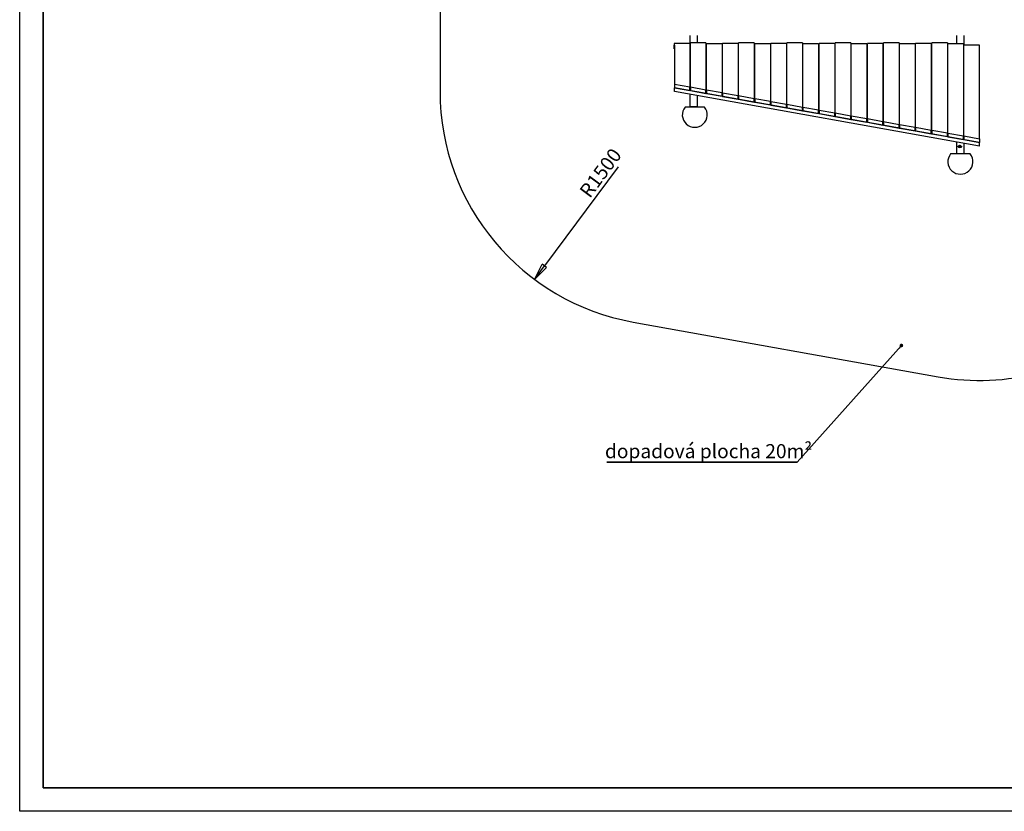
# Model space of a CAD drawing. Units: millimetres. Extents: x -1864 to 11762, y 140 to 19925.
# Drawn here: x -1864 to -1654, y 16727 to 16895 of the extents above; entities that cross this region are included whole.
import ezdxf

# ---------------------------------------------------------------- set-up
doc = ezdxf.new("R2010")
doc.units = ezdxf.units.MM
doc.layers.add('OBRYS', color=7, linetype='Continuous', lineweight=35)
doc.layers.add('TENKA', color=7, linetype='Continuous')
doc.styles.add('SLDTEXTSTYLE1', font='TXT', dxfattribs={"width": 0.7})
doc.styles.get("Standard").update_dxf_attribs({"font": 'isocpeur.ttf'})
doc.dimstyles.new('SLDDIMSTYLE1', dxfattribs={"dimtxt": 3, "dimasz": 3.556, "dimexe": 0, "dimexo": 0.0625, "dimgap": 0.75, "dimtad": 1, "dimlfac": 30, "dimrnd": 1e-09, "dimzin": 12, "dimdsep": 46, "dimtxsty": 'SLDTEXTSTYLE1', "dimblk1": 'CLOSED', "dimblk2": 'CLOSED', "dimsah": 1, "dimcen": 0, "dimadec": 0, "dimazin": 3, "dimtfac": 1, "dimtofl": 0, "dimtmove": 0, "dimatfit": 3, "dimldrblk": 'CLOSED', "dimfxl": 1, "dimfrac": 2, "dimtolj": 1, "dimtzin": 12, "dimarcsym": 0})
doc.dimstyles.new('SLDDIMSTYLE2', dxfattribs={"dimtxt": 0.18, "dimasz": 0.762, "dimexe": 0, "dimexo": 0.0625, "dimgap": 0, "dimtad": 0, "dimtih": 1, "dimtoh": 1, "dimdec": 0, "dimrnd": 1e-09, "dimzin": 0, "dimdsep": 46, "dimtxsty": 'Standard', "dimblk1": 'DOT', "dimblk2": 'DOT', "dimsah": 1, "dimcen": 0.09, "dimadec": 0, "dimazin": 0, "dimtfac": 0.762, "dimtdec": 0, "dimtofl": 0, "dimtmove": 0, "dimatfit": 3, "dimldrblk": 'DOT', "dimfxl": 1, "dimfrac": 2, "dimtolj": 1, "dimtzin": 0, "dimarcsym": 0})

# ---------------------------------------------------------------- blocks, each defined once
blk = doc.blocks.new('_CLOSED')
at = {"color": 0, "linetype": 'ByBlock', "lineweight": -2}
for p, q in [((-1, 0.166667), (0, 0)), ((-1, 0.166667), (-1, -0.166667)), ((0, 0), (-1, -0.166667)), ((0, 0), (-1, 0))]:
    blk.add_line(p, q, dxfattribs=at)
blk = doc.blocks.new('*D43')
at = {"layer": 'Defpoints', "color": 0, "transparency": 16777216}
for p in [(-1659.27, 16868.5), (-1621.94, 16835.25)]:
    blk.add_point(p, dxfattribs=at)
at = {"layer": 'OBRYS', "color": 0, "lineweight": -2, "transparency": 16777216}
blk.add_line((-1644.3, 16855.17), (-1624.59, 16837.61), dxfattribs=at)
at = {"layer": 'OBRYS', "color": 0, "lineweight": -2, "transparency": 16777216, "xscale": 3.556, "yscale": 3.556, "zscale": 3.556, "rotation": 318.3065620861831}
blk.add_blockref('_CLOSED', (-1621.94, 16835.25), dxfattribs=at)
at = {"layer": 'OBRYS', "color": 0, "transparency": 16777216, "insert": (-1641.25, 16857.47), "char_height": 3, "attachment_point": 1, "rotation": 318.3066, "style": 'SLDTEXTSTYLE1'}
blk.add_mtext('\\A1;R1500', dxfattribs=at)
blk = doc.blocks.new('*D44')
at = {"layer": 'Defpoints', "color": 0, "transparency": 16777216}
for p in [(-1724.37, 16880.17), (-1754.25, 16840.07)]:
    blk.add_point(p, dxfattribs=at)
at = {"layer": 'OBRYS', "color": 0, "lineweight": -2, "transparency": 16777216}
blk.add_line((-1736.35, 16864.09), (-1752.12, 16842.93), dxfattribs=at)
at = {"layer": 'OBRYS', "color": 0, "lineweight": -2, "transparency": 16777216, "xscale": 3.556, "yscale": 3.556, "zscale": 3.556, "rotation": 233.3116145708979}
blk.add_blockref('_CLOSED', (-1754.25, 16840.07), dxfattribs=at)
at = {"layer": 'OBRYS', "color": 0, "transparency": 16777216, "insert": (-1744.83, 16858.99), "char_height": 3, "attachment_point": 1, "rotation": 53.3116, "style": 'SLDTEXTSTYLE1'}
blk.add_mtext('\\A1;R1500', dxfattribs=at)
blk = doc.blocks.new('SW_NOTE_0')
at = {"layer": 'OBRYS', "color": 0}
blk.add_line((-40.58, 0), (0, 0), dxfattribs=at)
at = {"layer": 'OBRYS', "color": 0, "insert": (-41.01, 3.83), "char_height": 3, "attachment_point": 1, "style": 'SLDTEXTSTYLE1'}
blk.add_mtext('dopadová plocha 20m²', dxfattribs=at)
blk = doc.blocks.new('_DOT')
at = {"color": 0, "linetype": 'ByBlock', "lineweight": -2}
blk.add_line((-0.5, 0), (-1, 0), dxfattribs=at)
at = {"color": 0, "linetype": 'ByBlock', "const_width": 0.5}
blk.add_lwpolyline([(-0.25, 0, 1), (0.25, 0, 1)], format="xyb", close=True, dxfattribs=at)

msp = doc.modelspace()

# ---------------------------------------------------------------- linework, layer by layer
at = {"color": 7, "linetype": 'Continuous', "lineweight": 25}
for p, q in [((-1774.37492, 16916.83904), (-1774.37492, 16880.16904)), ((-1721.04159, 16889.28346), (-1721.04159, 16892.09157)), ((-1719.54159, 16892.09157), (-1719.54159, 16890.56122)), ((-1664.10825, 16890.31122), (-1664.10825, 16892.09157)), ((-1662.60825, 16892.09157), (-1662.60825, 16890.06288)), ((-1724.40825, 16890.39455), (-1724.40825, 16890.06122)), ((-1721.07492, 16890.39455), (-1724.40825, 16890.39455)), ((-1724.40825, 16890.06122), (-1724.37492, 16890.06122)), ((-1724.40825, 16889.2818), (-1724.40825, 16890.06122)), ((-1724.40825, 16889.2818), (-1724.37492, 16889.2818)), ((-1724.37492, 16890.06122), (-1724.37492, 16881.72788)), ((-1721.07492, 16890.39455), (-1721.07492, 16881.13649)), ((-1721.07492, 16889.28346), (-1720.97492, 16889.28346)), ((-1720.97492, 16881.11857), (-1720.97492, 16890.56122)), ((-1717.64159, 16890.56122), (-1720.97492, 16890.56122)), ((-1717.64159, 16890.56122), (-1717.64159, 16880.52119)), ((-1717.64159, 16889.28346), (-1717.54158, 16889.28346)), ((-1717.54158, 16880.50327), (-1717.54158, 16890.31122)), ((-1714.20825, 16890.31122), (-1717.54158, 16890.31122)), ((-1714.20825, 16890.31122), (-1714.20825, 16879.9059)), ((-1714.20825, 16889.28346), (-1714.10825, 16889.28346)), ((-1714.10825, 16879.88798), (-1714.10825, 16890.39455)), ((-1710.77492, 16890.39455), (-1714.10825, 16890.39455)), ((-1710.77492, 16890.39455), (-1710.77492, 16879.29061)), ((-1710.77492, 16889.28346), (-1710.67492, 16889.28346)), ((-1710.67492, 16879.27269), (-1710.67492, 16890.56122)), ((-1707.34159, 16890.56122), (-1710.67492, 16890.56122)), ((-1707.34159, 16890.56122), (-1707.34159, 16878.67532)), ((-1707.34159, 16889.28346), (-1707.24158, 16889.28346)), ((-1707.24158, 16878.65739), (-1707.24158, 16890.31122)), ((-1703.90825, 16890.31122), (-1707.24158, 16890.31122)), ((-1703.90825, 16890.31122), (-1703.90825, 16878.06002)), ((-1703.90825, 16889.28346), (-1703.80825, 16889.28346)), ((-1703.80825, 16878.0421), (-1703.80825, 16890.39455)), ((-1700.47492, 16890.39455), (-1703.80825, 16890.39455)), ((-1700.47492, 16890.39455), (-1700.47492, 16877.44473)), ((-1700.47492, 16889.28346), (-1700.37492, 16889.28346)), ((-1700.37492, 16877.42681), (-1700.37492, 16890.56122)), ((-1697.04158, 16890.56122), (-1700.37492, 16890.56122)), ((-1697.04158, 16890.56122), (-1697.04158, 16876.82944)), ((-1697.04158, 16889.28346), (-1696.94159, 16889.28346)), ((-1696.94159, 16876.81152), (-1696.94159, 16890.31122)), ((-1693.60825, 16890.31122), (-1696.94159, 16890.31122)), ((-1693.60825, 16890.31122), (-1693.60825, 16876.21414)), ((-1693.60825, 16889.28346), (-1693.50825, 16889.28346)), ((-1693.50825, 16876.19622), (-1693.50825, 16890.39455)), ((-1690.17492, 16890.39455), (-1693.50825, 16890.39455)), ((-1690.17492, 16890.39455), (-1690.17492, 16875.59885)), ((-1690.17492, 16889.28346), (-1690.07492, 16889.28346)), ((-1690.07492, 16875.58093), (-1690.07492, 16890.56122)), ((-1686.74159, 16890.56122), (-1690.07492, 16890.56122)), ((-1686.74159, 16890.56122), (-1686.74159, 16874.98356)), ((-1686.74159, 16889.28346), (-1686.64159, 16889.28346)), ((-1686.64159, 16874.96564), (-1686.64159, 16890.31122)), ((-1683.30825, 16890.31122), (-1686.64159, 16890.31122)), ((-1683.30825, 16890.31122), (-1683.30825, 16874.36827)), ((-1683.30825, 16889.28346), (-1683.20825, 16889.28346)), ((-1683.20825, 16874.35035), (-1683.20825, 16890.39455)), ((-1679.87492, 16890.39455), (-1683.20825, 16890.39455)), ((-1679.87492, 16890.39455), (-1679.87492, 16873.75297)), ((-1679.87492, 16889.28346), (-1679.77492, 16889.28346)), ((-1679.77492, 16873.73505), (-1679.77492, 16890.56122)), ((-1676.44159, 16890.56122), (-1679.77492, 16890.56122)), ((-1676.44159, 16890.56122), (-1676.44159, 16873.13768)), ((-1676.44159, 16889.28346), (-1676.34159, 16889.28346)), ((-1676.34159, 16873.11976), (-1676.34159, 16890.31122)), ((-1673.00825, 16890.31122), (-1676.34159, 16890.31122)), ((-1673.00825, 16890.31122), (-1673.00825, 16872.52239)), ((-1673.00825, 16889.28346), (-1672.90825, 16889.28346)), ((-1672.90825, 16872.50447), (-1672.90825, 16890.39455)), ((-1669.57492, 16890.39455), (-1672.90825, 16890.39455)), ((-1669.57492, 16890.39455), (-1669.57492, 16871.9071)), ((-1669.57492, 16889.28346), (-1669.47492, 16889.28346)), ((-1669.47492, 16871.88917), (-1669.47492, 16890.56122)), ((-1666.14159, 16890.56122), (-1669.47492, 16890.56122)), ((-1666.14159, 16890.56122), (-1666.14159, 16871.2918)), ((-1666.14159, 16889.28346), (-1666.04159, 16889.28346)), ((-1666.04159, 16871.27388), (-1666.04159, 16890.31122)), ((-1662.70825, 16890.31122), (-1666.04159, 16890.31122)), ((-1662.70825, 16890.31122), (-1662.70825, 16870.67651)), ((-1662.70825, 16889.28346), (-1662.60825, 16889.28346)), ((-1662.60825, 16870.65859), (-1662.60825, 16890.06288)), ((-1659.27492, 16890.06288), (-1662.60825, 16890.06288)), ((-1659.27492, 16870.06122), (-1659.27492, 16890.06288)), ((-1720.97492, 16887.6168), (-1721.07492, 16887.6168)), ((-1717.54158, 16887.6168), (-1717.64159, 16887.6168)), ((-1714.10825, 16887.6168), (-1714.20825, 16887.6168)), ((-1710.67492, 16887.6168), (-1710.77492, 16887.6168)), ((-1707.24158, 16887.6168), (-1707.34159, 16887.6168)), ((-1703.80825, 16887.6168), (-1703.90825, 16887.6168)), ((-1700.37492, 16887.6168), (-1700.47492, 16887.6168)), ((-1696.94159, 16887.6168), (-1697.04158, 16887.6168)), ((-1693.50825, 16887.6168), (-1693.60825, 16887.6168)), ((-1690.07492, 16887.6168), (-1690.17492, 16887.6168)), ((-1686.64159, 16887.6168), (-1686.74159, 16887.6168)), ((-1683.20825, 16887.6168), (-1683.30825, 16887.6168)), ((-1679.77492, 16887.6168), (-1679.87492, 16887.6168)), ((-1676.34159, 16887.6168), (-1676.44159, 16887.6168)), ((-1672.90825, 16887.6168), (-1673.00825, 16887.6168)), ((-1669.47492, 16887.6168), (-1669.57492, 16887.6168)), ((-1666.04159, 16887.6168), (-1666.14159, 16887.6168)), ((-1662.60825, 16887.6168), (-1662.70825, 16887.6168)), ((-1720.97492, 16886.83737), (-1721.07492, 16886.83737)), ((-1721.07492, 16885.66608), (-1720.97492, 16885.65712)), ((-1721.04159, 16885.66309), (-1721.04159, 16886.83737)), ((-1717.54158, 16886.83737), (-1717.64159, 16886.83737)), ((-1717.64159, 16885.35847), (-1717.54158, 16885.34952)), ((-1714.10825, 16886.83737), (-1714.20825, 16886.83737)), ((-1714.20825, 16885.05087), (-1714.10825, 16885.04191)), ((-1710.67492, 16886.83737), (-1710.77492, 16886.83737)), ((-1707.24158, 16886.83737), (-1707.34159, 16886.83737)), ((-1703.80825, 16886.83737), (-1703.90825, 16886.83737)), ((-1700.37492, 16886.83737), (-1700.47492, 16886.83737)), ((-1696.94159, 16886.83737), (-1697.04158, 16886.83737)), ((-1693.50825, 16886.83737), (-1693.60825, 16886.83737)), ((-1690.07492, 16886.83737), (-1690.17492, 16886.83737)), ((-1686.64159, 16886.83737), (-1686.74159, 16886.83737)), ((-1683.20825, 16886.83737), (-1683.30825, 16886.83737)), ((-1679.77492, 16886.83737), (-1679.87492, 16886.83737)), ((-1676.34159, 16886.83737), (-1676.44159, 16886.83737)), ((-1672.90825, 16886.83737), (-1673.00825, 16886.83737)), ((-1669.47492, 16886.83737), (-1669.57492, 16886.83737)), ((-1666.04159, 16886.83737), (-1666.14159, 16886.83737)), ((-1662.60825, 16886.83737), (-1662.70825, 16886.83737)), ((-1720.97492, 16883.96391), (-1721.07492, 16883.97287)), ((-1720.97492, 16883.18448), (-1721.07492, 16883.19344)), ((-1721.04159, 16882.12158), (-1721.04159, 16883.19046)), ((-1717.54158, 16883.6563), (-1717.64159, 16883.66526)), ((-1717.54158, 16882.87688), (-1717.64159, 16882.88584)), ((-1714.10825, 16883.3487), (-1714.20825, 16883.35766)), ((-1710.77492, 16884.74327), (-1710.67492, 16884.73431)), ((-1710.67492, 16883.0411), (-1710.77492, 16883.05006)), ((-1707.34159, 16884.43567), (-1707.24158, 16884.42671)), ((-1707.24158, 16882.7335), (-1707.34159, 16882.74246)), ((-1703.90825, 16884.12807), (-1703.80825, 16884.11911)), ((-1700.47492, 16883.82046), (-1700.37492, 16883.8115)), ((-1697.04158, 16883.51286), (-1696.94159, 16883.5039)), ((-1693.60825, 16883.20526), (-1693.50825, 16883.1963)), ((-1690.17492, 16882.89766), (-1690.07492, 16882.8887)), ((-1724.37492, 16881.72788), (-1724.37492, 16880.94846)), ((-1724.37492, 16881.72788), (-1721.07492, 16881.13649)), ((-1724.37492, 16880.94846), (-1721.07492, 16880.35706)), ((-1659.27492, 16869.2818), (-1724.37492, 16880.94846)), ((-1724.37492, 16880.16904), (-1724.37492, 16880.94846)), ((-1721.07492, 16882.12755), (-1720.97492, 16882.10963)), ((-1721.07492, 16880.35706), (-1721.07492, 16881.13649)), ((-1720.97492, 16881.11857), (-1717.64159, 16880.52119)), ((-1720.97492, 16881.11857), (-1720.97492, 16880.33914)), ((-1717.64159, 16881.51226), (-1717.54158, 16881.49434)), ((-1714.10825, 16882.56928), (-1714.20825, 16882.57824)), ((-1714.20825, 16880.89697), (-1714.10825, 16880.87905)), ((-1710.67492, 16882.26168), (-1710.77492, 16882.27064)), ((-1707.24158, 16881.95407), (-1707.34159, 16881.96303)), ((-1703.80825, 16882.42589), (-1703.90825, 16882.43485)), ((-1703.80825, 16881.64647), (-1703.90825, 16881.65543)), ((-1700.37492, 16882.11829), (-1700.47492, 16882.12725)), ((-1700.37492, 16881.33887), (-1700.47492, 16881.34783)), ((-1696.94159, 16881.81069), (-1697.04158, 16881.81965)), ((-1696.94159, 16881.03127), (-1697.04158, 16881.04023)), ((-1693.50825, 16881.50309), (-1693.60825, 16881.51205)), ((-1693.50825, 16880.72366), (-1693.60825, 16880.73262)), ((-1690.07492, 16881.19548), (-1690.17492, 16881.20444)), ((-1686.74159, 16882.59005), (-1686.64159, 16882.5811)), ((-1686.64159, 16880.88788), (-1686.74159, 16880.89684)), ((-1683.30825, 16882.28245), (-1683.20825, 16882.27349)), ((-1679.87492, 16881.97485), (-1679.77492, 16881.96589)), ((-1676.44159, 16881.66725), (-1676.34159, 16881.65829)), ((-1673.00825, 16881.35964), (-1672.90825, 16881.35068)), ((-1669.57492, 16881.05204), (-1669.47492, 16881.04308)), ((-1666.14159, 16880.74444), (-1666.04159, 16880.73548)), ((-1659.27492, 16868.50237), (-1724.37492, 16880.16904)), ((-1721.04159, 16876.85532), (-1721.04159, 16879.57167)), ((-1720.97492, 16880.33914), (-1717.64159, 16879.74177)), ((-1719.54159, 16879.30285), (-1719.54159, 16876.85532)), ((-1717.64159, 16879.74177), (-1717.64159, 16880.52119)), ((-1717.54158, 16880.50327), (-1717.54158, 16879.72385)), ((-1717.54158, 16880.50327), (-1714.20825, 16879.9059)), ((-1717.54158, 16879.72385), (-1714.20825, 16879.12648)), ((-1714.20825, 16879.12648), (-1714.20825, 16879.9059)), ((-1714.10825, 16879.88798), (-1710.77492, 16879.29061)), ((-1714.10825, 16879.88798), (-1714.10825, 16879.10856)), ((-1714.10825, 16879.10856), (-1710.77492, 16878.51119)), ((-1710.77492, 16880.28167), (-1710.67492, 16880.26375)), ((-1710.77492, 16878.51119), (-1710.77492, 16879.29061)), ((-1710.67492, 16879.27269), (-1710.67492, 16878.49326)), ((-1710.67492, 16879.27269), (-1707.34159, 16878.67532)), ((-1707.34159, 16879.66638), (-1707.24158, 16879.64846)), ((-1707.34159, 16877.89589), (-1707.34159, 16878.67532)), ((-1707.24158, 16878.65739), (-1703.90825, 16878.06002)), ((-1707.24158, 16878.65739), (-1707.24158, 16877.87797)), ((-1703.90825, 16879.05109), (-1703.80825, 16879.03317)), ((-1690.07492, 16880.41606), (-1690.17492, 16880.42502)), ((-1686.64159, 16880.10846), (-1686.74159, 16880.11742)), ((-1683.20825, 16880.58028), (-1683.30825, 16880.58924)), ((-1683.20825, 16879.80086), (-1683.30825, 16879.80982)), ((-1679.77492, 16880.27268), (-1679.87492, 16880.28164)), ((-1679.77492, 16879.49325), (-1679.87492, 16879.50221)), ((-1676.34159, 16879.96508), (-1676.44159, 16879.97403)), ((-1676.34159, 16879.18565), (-1676.44159, 16879.19461)), ((-1672.90825, 16879.65747), (-1673.00825, 16879.66643)), ((-1672.90825, 16878.87805), (-1673.00825, 16878.88701)), ((-1669.47492, 16879.34987), (-1669.57492, 16879.35883)), ((-1669.47492, 16878.57045), (-1669.57492, 16878.57941)), ((-1666.04159, 16879.04227), (-1666.14159, 16879.05123)), ((-1662.70825, 16880.43684), (-1662.60825, 16880.42788)), ((-1662.60825, 16878.73467), (-1662.70825, 16878.74362)), ((-1717.94325, 16876.83737), (-1722.10659, 16876.83737)), ((-1719.54159, 16876.85532), (-1721.04159, 16876.85532)), ((-1710.67492, 16878.49326), (-1707.34159, 16877.89589)), ((-1707.24158, 16877.87797), (-1703.90825, 16877.2806)), ((-1703.90825, 16877.2806), (-1703.90825, 16878.06002)), ((-1703.80825, 16878.0421), (-1703.80825, 16877.26268)), ((-1703.80825, 16878.0421), (-1700.47492, 16877.44473)), ((-1703.80825, 16877.26268), (-1700.47492, 16876.66531)), ((-1700.47492, 16878.4358), (-1700.37492, 16878.41788)), ((-1700.47492, 16876.66531), (-1700.47492, 16877.44473)), ((-1700.37492, 16877.42681), (-1700.37492, 16876.64739)), ((-1700.37492, 16877.42681), (-1697.04158, 16876.82944)), ((-1700.37492, 16876.64739), (-1697.04158, 16876.05001)), ((-1697.04158, 16877.8205), (-1696.94159, 16877.80258)), ((-1697.04158, 16876.05001), (-1697.04158, 16876.82944)), ((-1696.94159, 16876.81152), (-1696.94159, 16876.03209)), ((-1696.94159, 16876.81152), (-1693.60825, 16876.21414)), ((-1693.60825, 16877.20521), (-1693.50825, 16877.18729)), ((-1690.17492, 16876.58992), (-1690.07492, 16876.572)), ((-1666.04159, 16878.26284), (-1666.14159, 16878.2718)), ((-1662.60825, 16877.95524), (-1662.70825, 16877.9642)), ((-1696.94159, 16876.03209), (-1693.60825, 16875.43472)), ((-1693.60825, 16875.43472), (-1693.60825, 16876.21414)), ((-1693.50825, 16876.19622), (-1693.50825, 16875.4168)), ((-1693.50825, 16876.19622), (-1690.17492, 16875.59885)), ((-1693.50825, 16875.4168), (-1690.17492, 16874.81943)), ((-1690.17492, 16874.81943), (-1690.17492, 16875.59885)), ((-1690.07492, 16875.58093), (-1686.74159, 16874.98356)), ((-1690.07492, 16875.58093), (-1690.07492, 16874.80151)), ((-1690.07492, 16874.80151), (-1686.74159, 16874.20414)), ((-1686.74159, 16875.97463), (-1686.64159, 16875.9567)), ((-1686.74159, 16874.20414), (-1686.74159, 16874.98356)), ((-1686.64159, 16874.96564), (-1686.64159, 16874.18622)), ((-1686.64159, 16874.96564), (-1683.30825, 16874.36827)), ((-1683.30825, 16875.35933), (-1683.20825, 16875.34141)), ((-1683.30825, 16873.58884), (-1683.30825, 16874.36827)), ((-1683.20825, 16874.35035), (-1683.20825, 16873.57092)), ((-1683.20825, 16874.35035), (-1679.87492, 16873.75297)), ((-1679.87492, 16874.74404), (-1679.77492, 16874.72612)), ((-1686.64159, 16874.18622), (-1683.30825, 16873.58884)), ((-1683.20825, 16873.57092), (-1679.87492, 16872.97355)), ((-1679.87492, 16872.97355), (-1679.87492, 16873.75297)), ((-1679.77492, 16873.73505), (-1679.77492, 16872.95563)), ((-1679.77492, 16873.73505), (-1676.44159, 16873.13768)), ((-1679.77492, 16872.95563), (-1676.44159, 16872.35826)), ((-1676.44159, 16874.12875), (-1676.34159, 16874.11083)), ((-1676.44159, 16872.35826), (-1676.44159, 16873.13768)), ((-1676.34159, 16873.11976), (-1676.34159, 16872.34034)), ((-1676.34159, 16873.11976), (-1673.00825, 16872.52239)), ((-1676.34159, 16872.34034), (-1673.00825, 16871.74297)), ((-1673.00825, 16873.51345), (-1672.90825, 16873.49553)), ((-1673.00825, 16871.74297), (-1673.00825, 16872.52239)), ((-1672.90825, 16872.50447), (-1672.90825, 16871.72504)), ((-1672.90825, 16872.50447), (-1669.57492, 16871.9071)), ((-1669.57492, 16872.89816), (-1669.47492, 16872.88024)), ((-1666.14159, 16872.28287), (-1666.04159, 16872.26495)), ((-1672.90825, 16871.72504), (-1669.57492, 16871.12767)), ((-1669.57492, 16871.12767), (-1669.57492, 16871.9071)), ((-1669.47492, 16871.88917), (-1669.47492, 16871.10975)), ((-1669.47492, 16871.88917), (-1666.14159, 16871.2918)), ((-1669.47492, 16871.10975), (-1666.14159, 16870.51238)), ((-1666.14159, 16870.51238), (-1666.14159, 16871.2918)), ((-1666.04159, 16871.27388), (-1666.04159, 16870.49446)), ((-1666.04159, 16871.27388), (-1662.70825, 16870.67651)), ((-1666.04159, 16870.49446), (-1662.70825, 16869.89709)), ((-1662.70825, 16871.66758), (-1662.60825, 16871.64966)), ((-1662.70825, 16869.89709), (-1662.70825, 16870.67651)), ((-1662.60825, 16870.65859), (-1662.60825, 16869.87917)), ((-1662.60825, 16870.65859), (-1659.27492, 16870.06122)), ((-1664.10825, 16866.83737), (-1664.10825, 16869.36856)), ((-1663.5119, 16868.47969), (-1663.5119, 16868.51455)), ((-1663.5119, 16868.4697), (-1663.5119, 16868.47969)), ((-1663.43607, 16868.51455), (-1663.43607, 16868.47969)), ((-1663.43607, 16868.47969), (-1663.43607, 16868.4697)), ((-1662.60825, 16869.87917), (-1659.27492, 16869.2818)), ((-1662.60825, 16869.09974), (-1662.60825, 16866.83737)), ((-1659.27492, 16870.06122), (-1659.27492, 16869.2818)), ((-1659.27492, 16868.50237), (-1659.27492, 16869.2818)), ((-1661.27659, 16866.83737), (-1665.43992, 16866.83737)), ((-1733.19497, 16830.95312), (-1668.09498, 16819.28645))]:
    msp.add_line(p, q, dxfattribs=at)
at = {"color": 1, "linetype": 'Continuous', "lineweight": 25}
for p, q in [((-1663.53082, 16868.49079), (-1663.53082, 16868.50346)), ((-1663.51338, 16868.4711), (-1663.51338, 16868.47568)), ((-1663.49143, 16868.46934), (-1663.49143, 16868.5249)), ((-1663.45655, 16868.46934), (-1663.45655, 16868.5249)), ((-1663.43459, 16868.4711), (-1663.43459, 16868.47568)), ((-1663.41715, 16868.49079), (-1663.41715, 16868.50346))]:
    msp.add_line(p, q, dxfattribs=at)
at = {"color": 1, "linetype": 'Continuous', "lineweight": 25, "flags": 128}
for points in [[(-1663.79943, 16868.347), (-1663.81831, 16868.37465), (-1663.82832, 16868.40686), (-1663.82631, 16868.43945), (-1663.81236, 16868.4713), (-1663.78694, 16868.50132), (-1663.75093, 16868.52849), (-1663.72468, 16868.54307)], [(-1663.16642, 16868.50321), (-1663.15466, 16868.49158), (-1663.13299, 16868.46083), (-1663.12299, 16868.42861), (-1663.125, 16868.39603), (-1663.13895, 16868.36418), (-1663.16436, 16868.33416), (-1663.20038, 16868.30698), (-1663.24577, 16868.28358), (-1663.29899, 16868.26474)]]:
    msp.add_lwpolyline(points, dxfattribs=at)
at = {"color": 7, "linetype": 'Continuous', "lineweight": 25, "flags": 128}
for points in [[(-1663.29899, 16868.26474), (-1663.35822, 16868.25111), (-1663.42145, 16868.24316), (-1663.48653, 16868.24116), (-1663.55124, 16868.24516), (-1663.61338, 16868.25504), (-1663.67082, 16868.27047), (-1663.72162, 16868.29091), (-1663.76404, 16868.31566), (-1663.79664, 16868.3439), (-1663.79943, 16868.347)], [(-1663.34235, 16868.30229), (-1663.3951, 16868.29066), (-1663.45162, 16868.28498), (-1663.50926, 16868.2855), (-1663.56533, 16868.2922), (-1663.61721, 16868.30477), (-1663.66246, 16868.32263), (-1663.69899, 16868.34493), (-1663.72507, 16868.37064), (-1663.73949, 16868.39855), (-1663.74222, 16868.42012)], [(-1663.39065, 16868.42496), (-1663.43353, 16868.41622), (-1663.47952, 16868.41359), (-1663.52523, 16868.41726), (-1663.56727, 16868.42697), (-1663.6025, 16868.44198), (-1663.62833, 16868.46119), (-1663.64284, 16868.48317), (-1663.64495, 16868.5063), (-1663.6345, 16868.52885), (-1663.61227, 16868.54915), (-1663.57991, 16868.56571), (-1663.53981, 16868.57728), (-1663.49496, 16868.58302), (-1663.44868, 16868.58249), (-1663.40439, 16868.57574), (-1663.36539, 16868.56326), (-1663.33457, 16868.54599), (-1663.31421, 16868.5252), (-1663.30583, 16868.50244), (-1663.31004, 16868.47938), (-1663.32653, 16868.45775), (-1663.35408, 16868.43915), (-1663.39065, 16868.42496)], [(-1663.53082, 16868.50346), (-1663.53508, 16868.50272), (-1663.53857, 16868.50129), (-1663.54084, 16868.49934), (-1663.54164, 16868.49712), (-1663.54084, 16868.4949), (-1663.53857, 16868.49296), (-1663.53508, 16868.49153), (-1663.53082, 16868.49079)], [(-1663.51338, 16868.51857), (-1663.51213, 16868.51616), (-1663.51197, 16868.51367), (-1663.51292, 16868.51122), (-1663.51491, 16868.50894), (-1663.51787, 16868.50693), (-1663.52163, 16868.5053), (-1663.52602, 16868.50413), (-1663.53082, 16868.50346)], [(-1663.53082, 16868.49079), (-1663.52602, 16868.49012), (-1663.52163, 16868.48895), (-1663.51787, 16868.48732), (-1663.51491, 16868.48531), (-1663.51292, 16868.48303), (-1663.51197, 16868.48058), (-1663.51213, 16868.47809), (-1663.51338, 16868.47568)], [(-1663.49143, 16868.5249), (-1663.49484, 16868.52638), (-1663.49906, 16868.52717), (-1663.50357, 16868.52718), (-1663.50781, 16868.52642), (-1663.51126, 16868.52496), (-1663.51349, 16868.52301), (-1663.51423, 16868.52078), (-1663.51338, 16868.51857)], [(-1663.51338, 16868.47568), (-1663.51423, 16868.47347), (-1663.51349, 16868.47124), (-1663.51126, 16868.46928), (-1663.50781, 16868.46783), (-1663.50357, 16868.46706), (-1663.49906, 16868.46708), (-1663.49484, 16868.46787), (-1663.49143, 16868.46934)], [(-1663.43459, 16868.51857), (-1663.43374, 16868.52078), (-1663.43448, 16868.52301), (-1663.43671, 16868.52496), (-1663.44016, 16868.52642), (-1663.4444, 16868.52718), (-1663.44891, 16868.52717), (-1663.45313, 16868.52638), (-1663.45655, 16868.5249)], [(-1663.45655, 16868.46934), (-1663.45313, 16868.46787), (-1663.44891, 16868.46708), (-1663.4444, 16868.46706), (-1663.44016, 16868.46783), (-1663.43671, 16868.46928), (-1663.43448, 16868.47124), (-1663.43374, 16868.47347), (-1663.43459, 16868.47568)], [(-1663.41715, 16868.50346), (-1663.42195, 16868.50413), (-1663.42634, 16868.5053), (-1663.43011, 16868.50693), (-1663.43306, 16868.50894), (-1663.43506, 16868.51122), (-1663.436, 16868.51367), (-1663.43584, 16868.51616), (-1663.43459, 16868.51857)], [(-1663.43459, 16868.47568), (-1663.43584, 16868.47809), (-1663.436, 16868.48058), (-1663.43506, 16868.48303), (-1663.43306, 16868.48531), (-1663.43011, 16868.48732), (-1663.42634, 16868.48895), (-1663.42195, 16868.49012), (-1663.41715, 16868.49079)], [(-1663.41715, 16868.49079), (-1663.41289, 16868.49153), (-1663.40941, 16868.49296), (-1663.40713, 16868.4949), (-1663.40634, 16868.49712), (-1663.40713, 16868.49934), (-1663.40941, 16868.50129), (-1663.41289, 16868.50272), (-1663.41715, 16868.50346)], [(-1663.20909, 16868.42009), (-1663.21338, 16868.3938), (-1663.2298, 16868.36617), (-1663.25772, 16868.34095), (-1663.29583, 16868.31932), (-1663.34235, 16868.30229)]]:
    msp.add_lwpolyline(points, dxfattribs=at)
at = {"color": 7, "linetype": 'Continuous', "lineweight": 25}
for centre, radius, start, end in [((-1724.37492, 16880.16904), 50, 180, 259.8397939), ((-1720.02492, 16875.17071), 2.66667, 141.3178125, 38.6821875), ((-1659.27492, 16868.50237), 50, 259.8397939, 0), ((-1663.47228, 16868.8089), 0.59865, 241.3475388, 286.8265565), ((-1663.50706, 16868.08271), 0.5092, 96.9616722, 115.3013877), ((-1663.50139, 16868.44672), 0.02287, 70.3036569, 109.6963431), ((-1663.47399, 16868.55836), 0.03773, 242.4698511, 297.5301489), ((-1663.47399, 16868.43588), 0.03773, 62.4717583, 117.5282417), ((-1663.44658, 16868.44673), 0.02286, 70.2967109, 109.7032891), ((-1663.4166, 16868.18498), 0.40479, 51.8264525, 85.6489096), ((-1663.35825, 16865.17071), 2.66667, 141.3178125, 38.6821875)]:
    msp.add_arc(centre, radius, start, end, dxfattribs=at)
for points, knots in [([(-1663.73226, 16868.5425), (-1663.73989, 16868.53887), (-1663.763, 16868.52788), (-1663.79332, 16868.50512), (-1663.82216, 16868.47509), (-1663.84034, 16868.4421), (-1663.84741, 16868.40778), (-1663.84332, 16868.3739), (-1663.8288, 16868.34194), (-1663.80629, 16868.31296), (-1663.78456, 16868.29637), (-1663.77417, 16868.28844)], [0, 0, 0, 0, 0.060485177, 0.183328328, 0.306509172, 0.428557421, 0.54724381, 0.662338676, 0.776660165, 0.893197884, 1, 1, 1, 1]), ([(-1663.21042, 16868.41992), (-1663.21053, 16868.42749), (-1663.21082, 16868.44747), (-1663.2225, 16868.47789), (-1663.24221, 16868.50887), (-1663.26935, 16868.53557), (-1663.30366, 16868.55837), (-1663.34557, 16868.57679), (-1663.3938, 16868.58978), (-1663.44571, 16868.59656), (-1663.49865, 16868.59697), (-1663.55092, 16868.59102), (-1663.60122, 16868.57845), (-1663.64603, 16868.55948), (-1663.68307, 16868.53491), (-1663.71147, 16868.5062), (-1663.73075, 16868.47367), (-1663.74124, 16868.44407), (-1663.74092, 16868.4258), (-1663.74081, 16868.41977)], [0, 0, 0, 0, 0.033226744, 0.087658395, 0.141364289, 0.197220734, 0.257742098, 0.323871287, 0.392941731, 0.461451632, 0.529400959, 0.597725023, 0.667304332, 0.739601925, 0.804792666, 0.864213332, 0.919771835, 0.973532431, 1, 1, 1, 1]), ([(-1663.29436, 16868.23429), (-1663.28498, 16868.23718), (-1663.25768, 16868.24556), (-1663.21679, 16868.26302), (-1663.17517, 16868.28773), (-1663.14205, 16868.31629), (-1663.11858, 16868.34801), (-1663.10596, 16868.38186), (-1663.10458, 16868.41624), (-1663.11433, 16868.44915), (-1663.12996, 16868.47612), (-1663.14559, 16868.49075), (-1663.15148, 16868.49626)], [0, 0, 0, 0, 0.058604267, 0.170458641, 0.282825896, 0.395685526, 0.508324215, 0.618883746, 0.725814329, 0.830729026, 0.936241705, 1, 1, 1, 1])]:
    msp.add_open_spline(points, degree=3, knots=knots, dxfattribs=at)
at = {"layer": 'OBRYS'}
msp.add_line((-1859.05537, 16731.58148), (-1859.05537, 17018.58148), dxfattribs=at)
at = {"layer": 'OBRYS', "lineweight": 35}
msp.add_line((-1449.05537, 16731.58148), (-1859.05537, 16731.58148), dxfattribs=at)
at = {"layer": 'TENKA'}
for p, q in [((-1864.05537, 16726.58148), (-1864.05537, 17023.58148)), ((-1444.05537, 16726.58148), (-1864.05537, 16726.58148))]:
    msp.add_line(p, q, dxfattribs=at)

# ---------------------------------------------------------------- block references
at = {"layer": 'OBRYS'}
msp.add_blockref('SW_NOTE_0', (-1698.18163, 16801.08519), dxfattribs=at)

# ---------------------------------------------------------------- dimensions: what is measured, and where the dimension line sits
for center, mpoint, picture, middle in [((-1724.37492, 16880.16904), (-1754.24805, 16840.0742), '*D44', (-1739.31148, 16860.12163)), ((-1659.27492, 16868.50237), (-1621.9392, 16835.24513), '*D43', (-1640.60706, 16851.87375))]:
    dim = msp.add_radius_dim(center=center, mpoint=mpoint, dimstyle='SLDDIMSTYLE1', dxfattribs=at)
    dim.commit()
    dim.dimension.update_dxf_attribs({"geometry": picture, "text_midpoint": middle, "dimtype": 164})

# ---------------------------------------------------------------- leaders
msp.add_leader([(-1675.94676, 16825.96686), (-1698.18163, 16801.08519)], dimstyle='SLDDIMSTYLE2', dxfattribs=at)

doc.saveas('drawing.dxf')
